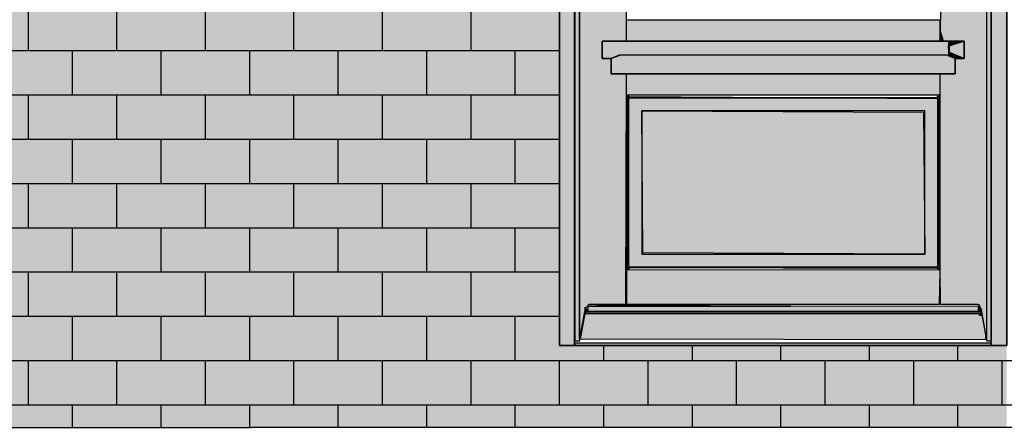
# Model space of a CAD drawing. Extents: x -740 to 50107, y -30450 to 750.
# Drawn here: x 10781 to 13006, y -26353 to -25430 of the extents above; entities that cross this region are included whole.
import ezdxf

# ---------------------------------------------------------------- set-up
doc = ezdxf.new("R2010")
doc.units = 0
doc.layers.add('UNBEKANNT', color=7, linetype='CONTINUOUS')

# ---------------------------------------------------------------- blocks, each defined once
blk = doc.blocks.new('*U33')
at = {"layer": 'UNBEKANNT', "color": 7, "linetype": 'CONTINUOUS'}
for points in [[(10733.7, -26351.7), (10733.7, -20144), (11479, -26351.6)], [(11479, -26351.6), (10733.7, -20144), (11479, -20144)], [(11479, -26351.6), (11479, -22181), (11499, -26351.6)], [(11499, -26351.6), (11479, -22181), (11499, -22181)], [(11499, -26351.6), (11499, -22181), (11499.3, -26351.6)], [(11499.3, -26351.6), (11499, -22181), (11499.3, -22181)], [(11499.3, -26351.6), (11499.3, -22181), (11499.5, -26351.6)], [(11499.5, -26351.6), (11499.3, -22181), (11499.5, -22181)], [(11499.5, -26351.6), (11499.5, -22181), (11499.6, -26351.6)], [(11499.6, -26351.6), (11499.5, -22181), (11499.6, -22181)], [(11499.6, -26351.6), (11499.6, -22181), (11511.2, -26351.6)], [(11511.2, -26351.6), (11499.6, -22181), (11511.2, -22181)], [(11511.2, -26351.6), (11511.2, -22181), (11668.5, -26351.6)], [(11668.5, -26351.6), (11511.2, -22181), (11668.5, -22181)], [(11668.5, -26351.6), (11668.5, -22181), (11832.5, -26351.6)], [(11832.5, -26351.6), (11668.5, -22181), (11832.5, -22181)], [(11832.5, -26351.6), (11832.5, -22181), (12001, -26351.5)], [(12001, -26351.5), (11832.5, -22181), (12001, -22181)], [(12001, -26351.5), (12001, -26166), (12001.1, -26351.5)], [(12001.1, -26351.5), (12001, -26166), (12001.1, -26166)], [(12001.1, -26351.5), (12001.1, -26166), (12073.9, -26351.5)], [(12073.9, -26351.5), (12001.1, -26166), (12073.9, -26166)], [(12073.9, -26351.5), (12073.9, -26166), (12172, -26351.5)], [(12172, -26351.5), (12073.9, -26166), (12172, -26166)], [(12172, -26351.5), (12172, -26166), (12212.4, -26351.5)], [(12212.4, -26351.5), (12172, -26166), (12212.4, -26166)], [(12212.4, -26351.5), (12212.4, -26166), (12342.9, -26351.5)], [(12342.9, -26351.5), (12212.4, -26166), (12342.9, -26166)], [(12342.9, -26351.5), (12342.9, -26166), (12357.5, -26351.5)], [(12357.5, -26351.5), (12342.9, -26166), (12357.5, -26166)], [(12357.5, -26351.5), (12357.5, -26166), (12505.8, -26351.5)], [(12505.8, -26351.5), (12357.5, -26166), (12505.8, -26166)], [(12505.8, -26351.5), (12505.8, -26166), (12511.5, -26351.5)], [(12511.5, -26351.5), (12505.8, -26166), (12511.5, -26166)], [(12511.5, -26351.5), (12511.5, -26166), (12654.5, -26351.5)], [(12654.5, -26351.5), (12511.5, -26166), (12654.5, -26166)], [(12654.5, -26351.5), (12654.5, -26166), (12675.5, -26351.5)], [(12675.5, -26351.5), (12654.5, -26166), (12675.5, -26166)], [(12675.5, -26351.5), (12675.5, -26166), (12799.6, -26351.5)], [(12799.6, -26351.5), (12675.5, -26166), (12799.6, -26166)], [(12799.6, -26351.5), (12799.6, -26166), (12833, -26351.5)], [(12833, -26351.5), (12799.6, -26166), (12833, -26166)], [(12833, -26351.5), (12833, -26166), (12844, -26351.5)], [(12844, -26351.5), (12833, -26166), (12844, -26166)], [(12844, -26351.5), (12844, -26166), (12864, -26351.5)], [(12864, -26351.5), (12844, -26166), (12864, -26166)], [(12864, -26351.5), (12864, -26166), (12938.1, -26351.4)], [(12938.1, -26351.4), (12864, -26166), (12938.1, -26166)], [(12938.1, -26351.4), (12938.1, -26166), (13011, -26351.4)], [(13011, -26351.4), (12938.1, -26166), (13011, -26166)]]:
    blk.add_solid(points, dxfattribs=at)
blk = doc.blocks.new('*U293')
at = {"layer": 'UNBEKANNT', "color": 7, "linetype": 'CONTINUOUS'}
for points in [[(12978, -26166), (12978, -23991), (13011, -26166)], [(13011, -26166), (12978, -23991), (13011, -23991)], [(12001, -26166), (12001, -24009), (12034, -26166)], [(12034, -26166), (12001, -24009), (12034, -24009)], [(12034, -24024), (12034, -24009), (12976, -24026)], [(12976, -24026), (12034, -24009), (12976, -24009)], [(12976, -26166), (12976, -24009), (12978, -26166)], [(12978, -26166), (12976, -24009), (12978, -24009)]]:
    blk.add_solid(points, dxfattribs=at)
blk = doc.blocks.new('*U294')
at = {"layer": 'UNBEKANNT', "color": 7, "linetype": 'CONTINUOUS'}
for points in [[(12057.5, -26151.6), (12048.4, -26151.6), (12057.5, -26097.3)], [(12060.4, -26151.6), (12057.5, -26097.3), (12060.4, -26093.4)], [(12057.5, -26151.6), (12057.5, -26097.3), (12060.4, -26151.6)], [(12060.4, -26151.6), (12060.4, -26093.4), (12948.5, -26153.5)], [(12948.5, -26153.5), (12060.4, -26093.4), (12948.5, -26093.4)], [(12948.5, -26153.5), (12948.5, -26093.4), (12949.2, -26153.5)], [(12949.2, -26153.5), (12948.5, -26093.4), (12949.2, -26097.3)], [(12949.2, -26153.5), (12949.2, -26097.3), (12954.5, -26153.5)], [(12954.5, -26153.5), (12949.2, -26097.3), (12954.5, -26097.3)], [(12954.5, -26153.5), (12954.5, -26097.3), (12961.6, -26153.5)], [(12961.6, -26153.5), (12954.5, -26097.3), (12961.6, -26131.8)], [(12961.6, -26153.5), (12961.6, -26131.8), (12965.2, -26153.5)]]:
    blk.add_solid(points, dxfattribs=at)
blk = doc.blocks.new('*U295')
at = {"layer": 'UNBEKANNT', "color": 7, "linetype": 'CONTINUOUS'}
for points in [[(12949.2, -26097.3), (12948.5, -26093.4), (12949.2, -26093.4)], [(12949.2, -26097.3), (12949.2, -26093.4), (12951.6, -26097.3)], [(12951.6, -26097.3), (12949.2, -26093.4), (12951.6, -26093.6)], [(12951.6, -26097.3), (12951.6, -26093.6), (12952.3, -26097.3)]]:
    blk.add_solid(points, dxfattribs=at)
blk = doc.blocks.new('*U296')
at = {"layer": 'UNBEKANNT', "color": 7, "linetype": 'CONTINUOUS'}
for points in [[(12061.05, -26093.36), (12060.39, -26093.36), (12061.05, -26089.43)], [(12061.05, -26093.36), (12061.05, -26089.43), (12950.95, -26093.36)], [(12950.95, -26093.36), (12061.05, -26089.43), (12950.95, -26089.43)], [(12950.95, -26093.36), (12950.95, -26089.43), (12951.61, -26093.36)]]:
    blk.add_solid(points, dxfattribs=at)
blk = doc.blocks.new('*U297')
at = {"layer": 'UNBEKANNT', "color": 7, "linetype": 'CONTINUOUS'}
for points in [[(12058.9, -26089.4), (12058.9, -26089.4), (12058.9, -26079.6)], [(12058.9, -26089.4), (12058.9, -26079.6), (12064.1, -26089.4)]]:
    blk.add_solid(points, dxfattribs=at)
blk = doc.blocks.new('*U298')
at = {"layer": 'UNBEKANNT', "color": 7, "linetype": 'CONTINUOUS'}
for points in [[(12066.4, -26089.4), (12064.1, -26089.4), (12066.4, -26077.4)], [(12066.4, -26089.4), (12066.4, -26077.4), (12066.7, -26089.4)], [(12066.7, -26089.4), (12066.4, -26077.4), (12066.7, -26077.4)], [(12112.5, -26077.4), (12066.7, -26073.7), (12112.5, -26074.1)], [(12066.7, -26089.4), (12066.7, -26077.4), (12112.5, -26089.4)], [(12112.5, -26089.4), (12066.7, -26077.4), (12112.5, -26077.4)], [(12112.5, -26077.4), (12112.5, -26074.1), (12523.5, -26077.4)], [(12112.5, -26089.4), (12112.5, -26077.4), (12523.5, -26089.4)], [(12523.5, -26089.4), (12112.5, -26077.4), (12523.5, -26077.4)], [(12945.4, -26089.4), (12523.5, -26077.4), (12945.4, -26076.1)], [(12523.5, -26089.4), (12523.5, -26077.4), (12945.4, -26089.4)], [(12945.4, -26089.4), (12945.4, -26076.1), (12947.9, -26089.4)], [(12947.9, -26089.4), (12945.4, -26076.1), (12947.9, -26078.7)], [(12947.9, -26089.4), (12947.9, -26078.7), (12951.6, -26089.4)], [(12951.6, -26089.4), (12947.9, -26078.7), (12951.6, -26082.5)], [(12951.6, -26089.4), (12951.6, -26082.5), (12953.1, -26089.4)], [(12953.1, -26089.4), (12951.6, -26082.5), (12953.1, -26084.6)], [(12953.1, -26089.4), (12953.1, -26084.6), (12954.1, -26086)]]:
    blk.add_solid(points, dxfattribs=at)
blk = doc.blocks.new('*U299')
at = {"layer": 'UNBEKANNT', "color": 7, "linetype": 'CONTINUOUS'}
for points in [[(12152.6, -26073.7), (12152.6, -25994.2), (12858.2, -26073.7)], [(12858.2, -26073.7), (12152.6, -25994.2), (12858.2, -25995.1)], [(12858.2, -26073.7), (12858.2, -25995.1), (12860, -25995.1)]]:
    blk.add_solid(points, dxfattribs=at)
blk = doc.blocks.new('*U300')
at = {"layer": 'UNBEKANNT', "color": 7, "linetype": 'CONTINUOUS'}
for points in [[(12153.8, -25608.2), (12151.8, -25601.5), (12153.8, -25602.1)], [(12153.8, -25608.2), (12153.8, -25602.1), (12158.5, -25603.5)], [(12858, -25608), (12853.5, -25603.5), (12858, -25602.2)], [(12858.2, -25608.2), (12858, -25602.2), (12858.2, -25602.1)], [(12858, -25608), (12858, -25602.2), (12858.2, -25608.2)], [(12858.2, -25608.2), (12858.2, -25602.1), (12860.2, -25601.5)], [(12153.8, -25993.6), (12151.8, -25994.2), (12153.8, -25987.6)], [(12153.8, -25993.6), (12153.8, -25987.6), (12158.5, -25992.3)], [(12158.5, -25992.3), (12153.8, -25987.6), (12158.5, -25992.2)], [(12158.5, -25992.3), (12158.5, -25992.2), (12158.5, -25992.2)], [(12858, -25993.6), (12853.5, -25992.2), (12858, -25987.5)], [(12858, -25993.6), (12858, -25987.5), (12858.2, -25993.6)], [(12858.2, -25993.6), (12858, -25987.5), (12858.2, -25988.1)], [(12858.2, -25993.6), (12858.2, -25988.1), (12860.2, -25994.2)]]:
    blk.add_solid(points, dxfattribs=at)
blk = doc.blocks.new('*U301')
at = {"layer": 'UNBEKANNT', "color": 7, "linetype": 'CONTINUOUS'}
for points in [[(12188.6, -25957), (12186.4, -25635.9), (12188.6, -25635.9)], [(12188.6, -25957), (12188.6, -25635.9), (12822.7, -25959.8)], [(12822.7, -25959.8), (12188.6, -25635.9), (12822.7, -25638.7)], [(12822.7, -25959.8), (12822.7, -25638.7), (12825.6, -25959.8)]]:
    blk.add_solid(points, dxfattribs=at)
blk = doc.blocks.new('*U302')
at = {"layer": 'UNBEKANNT', "color": 7, "linetype": 'CONTINUOUS'}
for points in [[(12159.7, -25989.3), (12156.7, -25609.4), (12159.7, -25606.5)], [(12156.7, -25986.4), (12156.7, -25609.4), (12159.7, -25989.3)], [(12159.7, -25989.3), (12159.7, -25606.5), (12186.4, -25989.3)], [(12186.4, -25989.3), (12159.7, -25606.5), (12186.4, -25606.5)], [(12186.4, -25635.9), (12186.4, -25606.5), (12825.6, -25635.9)], [(12825.6, -25635.9), (12186.4, -25606.5), (12825.6, -25606.5)], [(12825.6, -25989.3), (12825.6, -25606.5), (12852.3, -25989.3)], [(12852.3, -25989.3), (12825.6, -25606.5), (12852.3, -25606.5)], [(12852.3, -25989.3), (12852.3, -25606.5), (12852.4, -25989.3)], [(12852.4, -25989.3), (12852.3, -25606.5), (12852.4, -25606.5)], [(12852.4, -25989.3), (12852.4, -25606.5), (12855.3, -25986.4)], [(12855.3, -25986.4), (12852.4, -25606.5), (12855.3, -25609.4)], [(12855.3, -25986.4), (12855.3, -25609.4), (12855.3, -25609.4)], [(12186.4, -25989.3), (12186.4, -25959.8), (12825.6, -25989.3)], [(12825.6, -25989.3), (12186.4, -25959.8), (12825.6, -25959.8)]]:
    blk.add_solid(points, dxfattribs=at)
blk = doc.blocks.new('*U303')
at = {"layer": 'UNBEKANNT', "color": 7, "linetype": 'CONTINUOUS'}
for points in [[(12156.7, -25990.5), (12153.8, -25608.2), (12156.7, -25605.2)], [(12153.8, -25987.6), (12153.8, -25608.2), (12156.7, -25990.5)], [(12158.5, -25607.7), (12156.7, -25605.2), (12158.5, -25603.5)], [(12156.7, -25609.4), (12156.7, -25605.2), (12156.7, -25609.4)], [(12156.7, -25609.4), (12156.7, -25605.2), (12156.7, -25605.2)], [(12156.7, -25609.4), (12156.7, -25605.2), (12158.5, -25607.7)], [(12156.7, -25990.5), (12156.7, -25609.4), (12156.7, -25990.5)], [(12156.7, -25990.5), (12156.7, -25609.4), (12156.7, -25986.4)], [(12158.5, -25607.7), (12158.5, -25603.5), (12159.7, -25606.5)], [(12159.7, -25606.5), (12158.5, -25603.5), (12159.7, -25603.5)], [(12159.7, -25606.5), (12159.7, -25603.5), (12159.7, -25606.5)], [(12159.7, -25606.5), (12159.7, -25603.5), (12159.7, -25603.5)], [(12159.7, -25606.5), (12159.7, -25603.5), (12595.8, -25606.5)], [(12852.3, -25608.2), (12595.8, -25606.5), (12852.3, -25606.5)], [(12852.3, -25608.2), (12852.3, -25606.5), (12852.4, -25608.2)], [(12852.4, -25608.2), (12852.3, -25606.5), (12852.4, -25606.6)], [(12852.4, -25608.2), (12852.4, -25606.6), (12853.5, -25608.2)], [(12853.5, -25608.2), (12852.4, -25606.6), (12853.5, -25607.7)], [(12853.5, -25608.2), (12853.5, -25607.7), (12854.1, -25608.2)], [(12855.3, -25609.4), (12854.1, -25608.2), (12855.3, -25608.2)], [(12855.3, -25990.4), (12855.3, -25608.2), (12858, -25987.5)], [(12858, -25987.5), (12855.3, -25608.2), (12858, -25608.2)], [(12858, -25987.5), (12858, -25608.2), (12858, -25957.7)], [(12858, -25957.7), (12858, -25608.2), (12858, -25608.2)], [(12858, -25957.7), (12858, -25608.2), (12858.1, -25638.1)], [(12858.1, -25638.1), (12858, -25608.2), (12858.1, -25608.2)], [(12858.1, -25638.1), (12858.1, -25608.2), (12858.1, -25608.2)], [(12156.7, -25990.5), (12156.7, -25986.4), (12158.5, -25990.5)], [(12158.5, -25990.5), (12156.7, -25986.4), (12158.5, -25988.1)], [(12158.5, -25990.5), (12158.5, -25988.1), (12159.7, -25990.5)], [(12159.7, -25990.5), (12158.5, -25988.1), (12159.7, -25989.3)], [(12159.7, -25990.5), (12159.7, -25989.3), (12159.7, -25990.5)], [(12159.7, -25990.5), (12159.7, -25989.3), (12159.7, -25989.3)], [(12159.7, -25990.5), (12159.7, -25989.3), (12595.8, -25991.6)], [(12595.8, -25991.6), (12159.7, -25989.3), (12595.8, -25989.3)], [(12595.8, -25991.6), (12595.8, -25989.3), (12852.3, -25992.2)], [(12852.3, -25992.2), (12595.8, -25989.3), (12852.3, -25989.3)], [(12852.3, -25992.2), (12852.3, -25989.3), (12852.4, -25992.2)], [(12852.4, -25992.2), (12852.3, -25989.3), (12852.4, -25989.3)], [(12853.5, -25992.2), (12852.4, -25989.3), (12853.5, -25988.2)], [(12852.4, -25992.2), (12852.4, -25989.3), (12853.5, -25992.2)], [(12854.1, -25991.7), (12853.5, -25988.2), (12854.1, -25987.6)], [(12853.5, -25992.2), (12853.5, -25988.2), (12854.1, -25991.7)], [(12855.3, -25990.4), (12854.1, -25987.6), (12855.3, -25986.4)], [(12854.1, -25991.7), (12854.1, -25987.6), (12855.3, -25990.4)]]:
    blk.add_solid(points, dxfattribs=at)
blk = doc.blocks.new('*U304')
at = {"layer": 'UNBEKANNT', "color": 7, "linetype": 'CONTINUOUS'}
for points in [[(12151.99, -25600.68), (12151.99, -25552.47), (12860.01, -25600.68)], [(12860.01, -25600.68), (12151.99, -25552.47), (12860.01, -25552.47)]]:
    blk.add_solid(points, dxfattribs=at)
blk = doc.blocks.new('*U305')
at = {"layer": 'UNBEKANNT', "color": 7, "linetype": 'CONTINUOUS'}
for points in [[(12138.91, -25552.47), (12117.14, -25518.11), (12138.91, -25509.7)], [(12138.91, -25552.47), (12138.91, -25509.7), (12876.41, -25552.47)], [(12876.41, -25552.47), (12138.91, -25509.7), (12876.41, -25510.27)], [(12876.41, -25552.47), (12876.41, -25510.27), (12894.86, -25552.47)], [(12894.86, -25552.47), (12876.41, -25510.27), (12894.86, -25518.11)], [(12117.14, -25552.47), (12117.14, -25518.11), (12138.91, -25552.47)]]:
    blk.add_solid(points, dxfattribs=at)
blk = doc.blocks.new('*U306')
at = {"layer": 'UNBEKANNT', "color": 7, "linetype": 'CONTINUOUS'}
for points in [[(12097.4, -25518.1), (12097.4, -25478.8), (12117.1, -25518.1)], [(12117.1, -25518.1), (12097.4, -25478.8), (12117.1, -25478.8)], [(12117.1, -25518.1), (12117.1, -25478.8), (12135.6, -25510.3)], [(12135.6, -25510.3), (12117.1, -25478.8), (12135.6, -25478.8)], [(12135.6, -25510.3), (12135.6, -25478.8), (12873.1, -25509.7)], [(12873.1, -25509.7), (12135.6, -25478.8), (12873.1, -25478.8)], [(12873.1, -25509.7), (12873.1, -25478.8), (12878, -25511.6)], [(12878, -25511.6), (12873.1, -25478.8), (12878, -25478.8)], [(12878, -25490.9), (12878, -25478.8), (12881.4, -25489.8)], [(12881.4, -25489.8), (12878, -25478.8), (12881.4, -25478.8)], [(12878, -25511.6), (12878, -25490.9), (12881.4, -25512.9)], [(12881.4, -25512.9), (12878, -25490.9), (12881.4, -25504)], [(12881.4, -25489.8), (12881.4, -25478.8), (12894.9, -25485.3)], [(12894.9, -25485.3), (12881.4, -25478.8), (12894.9, -25478.8)], [(12894.9, -25485.3), (12894.9, -25478.8), (12914.6, -25478.8)], [(12881.4, -25512.9), (12881.4, -25504), (12894.9, -25518.1)], [(12894.9, -25518.1), (12881.4, -25504), (12894.9, -25509.7)], [(12894.9, -25518.1), (12894.9, -25509.7), (12914.6, -25518.1)]]:
    blk.add_solid(points, dxfattribs=at)
blk = doc.blocks.new('*U307')
at = {"layer": 'UNBEKANNT', "color": 7, "linetype": 'CONTINUOUS'}
for points in [[(12914.6, -25518.1), (12881.4, -25488.3), (12914.6, -25478.8)], [(12881.4, -25504), (12881.4, -25504), (12881.4, -25488.3)], [(12881.4, -25504), (12881.4, -25488.3), (12914.6, -25518.1)]]:
    blk.add_solid(points, dxfattribs=at)
blk = doc.blocks.new('*U308')
at = {"layer": 'UNBEKANNT', "color": 7, "linetype": 'CONTINUOUS'}
for points in [[(12151.99, -25478.84), (12151.99, -25430.63), (12860.01, -25478.84)], [(12860.01, -25478.84), (12151.99, -25430.63), (12860.01, -25430.63)]]:
    blk.add_solid(points, dxfattribs=at)
blk = doc.blocks.new('*U309')
at = {"layer": 'UNBEKANNT', "color": 7, "linetype": 'CONTINUOUS'}
for points in [[(12152.6, -24136.9), (12152.6, -24036.7), (12860, -24138.9)], [(12860, -24138.9), (12152.6, -24036.7), (12860, -24036.7)], [(12860, -24138.9), (12860, -24036.7), (12860.5, -24138.9)], [(12860.5, -24138.9), (12860, -24036.7), (12860.5, -24077.6)], [(12860.5, -24077.6), (12860, -24036.7), (12860.5, -24036.7)], [(12860.5, -24077.6), (12860.5, -24036.7), (12861.1, -24138.9)], [(12861.1, -24138.9), (12860.5, -24036.7), (12861.1, -24036.7)], [(12861.1, -25043.7), (12861.1, -24036.7), (12869.5, -25043.6)], [(12869.5, -25043.6), (12861.1, -24036.7), (12869.5, -24036.7)], [(12869.5, -25043.6), (12869.5, -24036.7), (12872.9, -25043.5)], [(12872.9, -25043.5), (12869.5, -24036.7), (12872.9, -24036.7)], [(12872.9, -25043.5), (12872.9, -24036.7), (12873.1, -25043.6)], [(12873.1, -25043.6), (12872.9, -24036.7), (12873.1, -24036.7)], [(12873.1, -25043.6), (12873.1, -24036.7), (12876.6, -25044.4)], [(12876.6, -25044.4), (12873.1, -24036.7), (12876.6, -24036.7)], [(12876.6, -25044.4), (12876.6, -24036.7), (12877, -25044.5)], [(12877, -25044.5), (12876.6, -24036.7), (12877, -24036.7)], [(12877, -25044.5), (12877, -24036.7), (12880.7, -25045.8)], [(12880.7, -25045.8), (12877, -24036.7), (12880.7, -24036.7)], [(12880.7, -25045.8), (12880.7, -24036.7), (12882.8, -25046.6)], [(12882.8, -25046.6), (12880.7, -24036.7), (12882.8, -24036.7)], [(12882.8, -25046.6), (12882.8, -24036.7), (12886, -25047.7)], [(12886, -25047.7), (12882.8, -24036.7), (12886, -24036.7)], [(12886, -25047.7), (12886, -24036.7), (12894.9, -25051.1)], [(12894.9, -25051.1), (12886, -24036.7), (12894.9, -24036.7)], [(12894.9, -25051.1), (12894.9, -24036.7), (12896, -25051.5)], [(12896, -25051.5), (12894.9, -24036.7), (12896, -24036.7)], [(12896, -25051.5), (12896, -24036.7), (12898.5, -25011)], [(12898.5, -25011), (12896, -24036.7), (12898.5, -24036.7)], [(12898.5, -25011), (12898.5, -24036.7), (12899.7, -25006.4)], [(12899.7, -25006.4), (12898.5, -24036.7), (12899.7, -24036.7)], [(12899.7, -25006.4), (12899.7, -24036.7), (12900.4, -25003.7)], [(12900.4, -25003.7), (12899.7, -24036.7), (12900.4, -24036.7)], [(12900.4, -25003.7), (12900.4, -24036.7), (12902.8, -25000.9)], [(12902.8, -25000.9), (12900.4, -24036.7), (12902.8, -24036.7)], [(12902.8, -25000.9), (12902.8, -24036.7), (12906.2, -24998.8)], [(12906.2, -24998.8), (12902.8, -24036.7), (12906.2, -24036.7)], [(12906.2, -24998.8), (12906.2, -24036.7), (12910.1, -24997.4)], [(12910.1, -24997.4), (12906.2, -24036.7), (12910.1, -24036.7)], [(12910.1, -24997.4), (12910.1, -24036.7), (12913.1, -24996.9)], [(12913.1, -24996.9), (12910.1, -24036.7), (12913.1, -24036.7)], [(12913.1, -24996.9), (12913.1, -24036.7), (12914.6, -24996.7)], [(12914.6, -24996.7), (12913.1, -24036.7), (12914.6, -24036.7)], [(12914.6, -24996.7), (12914.6, -24036.7), (12917.1, -24996.3)], [(12917.1, -24996.3), (12914.6, -24036.7), (12917.1, -24036.7)], [(12917.1, -24996.3), (12917.1, -24036.7), (12922.1, -24996.1)], [(12922.1, -24996.1), (12917.1, -24036.7), (12922.1, -24036.7)], [(12922.1, -24996.1), (12922.1, -24036.7), (12923.5, -24996.1)], [(12923.5, -24996.1), (12922.1, -24036.7), (12923.5, -24036.7)], [(12923.5, -24996.1), (12923.5, -24036.7), (12928.5, -24996)], [(12928.5, -24996), (12923.5, -24036.7), (12928.5, -24036.7)], [(12928.5, -24996), (12928.5, -24036.7), (12929, -24996)], [(12929, -24996), (12928.5, -24036.7), (12929, -24036.7)], [(12929, -24996), (12929, -24036.7), (12934.9, -24996.3)], [(12934.9, -24996.3), (12929, -24036.7), (12934.9, -24036.7)], [(12934.9, -24996.3), (12934.9, -24036.7), (12935.6, -24996.4)], [(12935.6, -24996.4), (12934.9, -24036.7), (12935.6, -24036.7)], [(12935.6, -24996.4), (12935.6, -24036.7), (12938.9, -24996.8)], [(12938.9, -24996.8), (12935.6, -24036.7), (12938.9, -24036.7)], [(12938.9, -24996.8), (12938.9, -24036.7), (12942.9, -24997.9)], [(12942.9, -24997.9), (12938.9, -24036.7), (12942.9, -24036.7)], [(12942.9, -24997.9), (12942.9, -24036.7), (12945.3, -24998.6)], [(12945.3, -24998.6), (12942.9, -24036.7), (12945.3, -24036.7)], [(12945.3, -24998.6), (12945.3, -24036.7), (12945.8, -24998.8)], [(12945.8, -24998.8), (12945.3, -24036.7), (12945.8, -24036.7)], [(12945.8, -24998.8), (12945.8, -24036.7), (12948.4, -25000.4)], [(12948.4, -25000.4), (12945.8, -24036.7), (12948.4, -24036.7)], [(12948.4, -25000.4), (12948.4, -24036.7), (12949.2, -25000.9)], [(12949.2, -25000.9), (12948.4, -24036.7), (12949.2, -24036.7)], [(12949.2, -25000.9), (12949.2, -24036.7), (12951.6, -25003.7)], [(12951.6, -25003.7), (12949.2, -24036.7), (12951.6, -24036.7)], [(12951.6, -25003.7), (12951.6, -24036.7), (12951.9, -25039)], [(12951.9, -25039), (12951.6, -24036.7), (12951.9, -24036.7)], [(12951.9, -25039), (12951.9, -24036.7), (12953.5, -25203)], [(12953.5, -25203), (12951.9, -24036.7), (12953.5, -24036.7)], [(12953.5, -26086.1), (12953.5, -24036.7), (12954.9, -26089.4)], [(12954.9, -26089.4), (12953.5, -24036.7), (12954.9, -24036.7)], [(12954.9, -26089.4), (12954.9, -24036.7), (12965.2, -26151)], [(12965.2, -26151), (12954.9, -24036.7), (12965.2, -24036.7)], [(12965.2, -26151), (12965.2, -24036.7), (12965.9, -24036.7)], [(12860.5, -24138.9), (12860.5, -24077.6), (12861.1, -24138.9)], [(12861.1, -25043.7), (12860.5, -25043.7), (12861.1, -24138.9)], [(12869.5, -25478.8), (12861.1, -25451.7), (12869.5, -25108.9)], [(12872.9, -25478.8), (12869.5, -25108.9), (12872.9, -25108.5)], [(12869.5, -25478.8), (12869.5, -25108.9), (12872.9, -25478.8)], [(12872.9, -25478.8), (12872.9, -25108.5), (12873.1, -25478.8)], [(12873.1, -25478.8), (12872.9, -25108.5), (12873.1, -25108.5)], [(12876.6, -25478.8), (12873.1, -25108.5), (12876.6, -25107.5)], [(12873.1, -25478.8), (12873.1, -25108.5), (12876.6, -25478.8)], [(12876.6, -25478.8), (12876.6, -25107.5), (12877, -25478.8)], [(12877, -25478.8), (12876.6, -25107.5), (12877, -25107.5)], [(12880.7, -25478.8), (12877, -25107.5), (12880.7, -25106.2)], [(12877, -25478.8), (12877, -25107.5), (12880.7, -25478.8)], [(12882.8, -25478.8), (12880.7, -25106.2), (12882.8, -25105.4)], [(12880.7, -25478.8), (12880.7, -25106.2), (12882.8, -25478.8)], [(12886, -25478.8), (12882.8, -25105.4), (12886, -25104.3)], [(12882.8, -25478.8), (12882.8, -25105.4), (12886, -25478.8)], [(12894.9, -25478.8), (12886, -25104.3), (12894.9, -25101.3)], [(12886, -25478.8), (12886, -25104.3), (12894.9, -25478.8)], [(12896, -25478.8), (12894.9, -25101.3), (12896, -25100.9)], [(12894.9, -25478.8), (12894.9, -25101.3), (12896, -25478.8)], [(12898.5, -25478.8), (12896, -25100.9), (12898.5, -25100)], [(12896, -25478.8), (12896, -25100.9), (12898.5, -25478.8)], [(12898.5, -25478.8), (12898.5, -25183.5), (12899.7, -25478.8)], [(12899.7, -25478.8), (12898.5, -25183.5), (12899.7, -25231)], [(12899.7, -25478.8), (12899.7, -25231), (12900.4, -25478.8)], [(12900.4, -25478.8), (12899.7, -25231), (12900.4, -25238.3)], [(12900.4, -25478.8), (12900.4, -25238.3), (12902.8, -25478.8)], [(12902.8, -25478.8), (12900.4, -25238.3), (12902.8, -25241.1)], [(12902.8, -25478.8), (12902.8, -25241.1), (12906.2, -25478.8)], [(12906.2, -25478.8), (12902.8, -25241.1), (12906.2, -25243.2)], [(12906.2, -25478.8), (12906.2, -25243.2), (12910.1, -25478.8)], [(12910.1, -25478.8), (12906.2, -25243.2), (12910.1, -25244.4)], [(12910.1, -25478.8), (12910.1, -25244.4), (12913.1, -25478.8)], [(12913.1, -25478.8), (12910.1, -25244.4), (12913.1, -25245.2)], [(12913.1, -25478.8), (12913.1, -25245.2), (12914.6, -25478.8)], [(12914.6, -25478.8), (12913.1, -25245.2), (12914.6, -25245.4)], [(12914.6, -26073.7), (12914.6, -25245.4), (12917.1, -26073.7)], [(12917.1, -26073.7), (12914.6, -25245.4), (12917.1, -25245.7)], [(12917.1, -26073.7), (12917.1, -25245.7), (12922.1, -26073.7)], [(12922.1, -26073.7), (12917.1, -25245.7), (12922.1, -25245.9)], [(12922.1, -26073.7), (12922.1, -25245.9), (12923.5, -26073.7)], [(12923.5, -26073.7), (12922.1, -25245.9), (12923.5, -25246)], [(12923.5, -26073.7), (12923.5, -25246), (12928.5, -26073.7)], [(12928.5, -26073.7), (12923.5, -25246), (12928.5, -25246)], [(12928.5, -26073.7), (12928.5, -25246), (12929, -26073.7)], [(12929, -26073.7), (12928.5, -25246), (12929, -25246)], [(12934.9, -26073.7), (12929, -25246), (12934.9, -25245.6)], [(12929, -26073.7), (12929, -25246), (12934.9, -26073.7)], [(12934.9, -26073.7), (12934.9, -25245.6), (12935.6, -26073.7)], [(12935.6, -26073.7), (12934.9, -25245.6), (12935.6, -25245.6)], [(12938.9, -26073.7), (12935.6, -25245.6), (12938.9, -25245)], [(12935.6, -26073.7), (12935.6, -25245.6), (12938.9, -26073.7)], [(12942.9, -26073.7), (12938.9, -25245), (12942.9, -25244.3)], [(12938.9, -26073.7), (12938.9, -25245), (12942.9, -26073.7)], [(12945.3, -26073.7), (12942.9, -25244.3), (12945.3, -25243.4)], [(12942.9, -26073.7), (12942.9, -25244.3), (12945.3, -26073.7)], [(12945.8, -26073.8), (12945.3, -25243.4), (12945.8, -25243.2)], [(12945.3, -26073.7), (12945.3, -25243.4), (12945.8, -26073.8)], [(12948.4, -26074.2), (12945.8, -25243.2), (12948.4, -25239.3)], [(12945.8, -26073.8), (12945.8, -25243.2), (12948.4, -26074.2)], [(12949.2, -26075.9), (12948.4, -25239.3), (12949.2, -25238.2)], [(12948.4, -26074.2), (12948.4, -25239.3), (12949.2, -26075.9)], [(12951.6, -26081.6), (12949.2, -25238.2), (12951.6, -25234.5)], [(12949.2, -26075.9), (12949.2, -25238.2), (12951.6, -26081.6)], [(12951.9, -26082.4), (12951.6, -25234.5), (12951.9, -25234)], [(12951.6, -26081.6), (12951.6, -25234.5), (12951.9, -26082.4)], [(12953.5, -26086.1), (12951.9, -25234), (12953.5, -25231)], [(12951.9, -26082.4), (12951.9, -25234), (12953.5, -26086.1)], [(12861.1, -25478.8), (12860.5, -25478.8), (12861.1, -25451.7)], [(12861.1, -25478.8), (12861.1, -25451.7), (12869.5, -25478.8)], [(12894.9, -26073.7), (12894.9, -25518.1), (12896, -26073.7)], [(12896, -26073.7), (12894.9, -25518.1), (12896, -25518.1)], [(12896, -26073.7), (12896, -25518.1), (12898.5, -26073.7)], [(12898.5, -26073.7), (12896, -25518.1), (12898.5, -25518.1)], [(12898.5, -26073.7), (12898.5, -25518.1), (12899.7, -26073.7)], [(12899.7, -26073.7), (12898.5, -25518.1), (12899.7, -25518.1)], [(12899.7, -26073.7), (12899.7, -25518.1), (12900.4, -26073.7)], [(12900.4, -26073.7), (12899.7, -25518.1), (12900.4, -25518.1)], [(12900.4, -26073.7), (12900.4, -25518.1), (12902.8, -26073.7)], [(12902.8, -26073.7), (12900.4, -25518.1), (12902.8, -25518.1)], [(12902.8, -26073.7), (12902.8, -25518.1), (12906.2, -26073.7)], [(12906.2, -26073.7), (12902.8, -25518.1), (12906.2, -25518.1)], [(12906.2, -26073.7), (12906.2, -25518.1), (12910.1, -26073.7)], [(12910.1, -26073.7), (12906.2, -25518.1), (12910.1, -25518.1)], [(12910.1, -26073.7), (12910.1, -25518.1), (12913.1, -26073.7)], [(12913.1, -26073.7), (12910.1, -25518.1), (12913.1, -25518.1)], [(12913.1, -26073.7), (12913.1, -25518.1), (12914.6, -26073.7)], [(12914.6, -26073.7), (12913.1, -25518.1), (12914.6, -25518.1)], [(12860.5, -25992.2), (12860.5, -25552.5), (12861.1, -26073.7)], [(12861.1, -26073.7), (12860.5, -25552.5), (12861.1, -25552.5)], [(12861.1, -26073.7), (12861.1, -25552.5), (12869.5, -26073.7)], [(12869.5, -26073.7), (12861.1, -25552.5), (12869.5, -25552.5)], [(12869.5, -26073.7), (12869.5, -25552.5), (12872.9, -26073.7)], [(12872.9, -26073.7), (12869.5, -25552.5), (12872.9, -25552.5)], [(12872.9, -26073.7), (12872.9, -25552.5), (12873.1, -26073.7)], [(12873.1, -26073.7), (12872.9, -25552.5), (12873.1, -25552.5)], [(12873.1, -26073.7), (12873.1, -25552.5), (12876.6, -26073.7)], [(12876.6, -26073.7), (12873.1, -25552.5), (12876.6, -25552.5)], [(12876.6, -26073.7), (12876.6, -25552.5), (12877, -26073.7)], [(12877, -26073.7), (12876.6, -25552.5), (12877, -25552.5)], [(12877, -26073.7), (12877, -25552.5), (12880.7, -26073.7)], [(12880.7, -26073.7), (12877, -25552.5), (12880.7, -25552.5)], [(12880.7, -26073.7), (12880.7, -25552.5), (12882.8, -26073.7)], [(12882.8, -26073.7), (12880.7, -25552.5), (12882.8, -25552.5)], [(12882.8, -26073.7), (12882.8, -25552.5), (12886, -26073.7)], [(12886, -26073.7), (12882.8, -25552.5), (12886, -25552.5)], [(12886, -26073.7), (12886, -25552.5), (12894.9, -26073.7)], [(12894.9, -26073.7), (12886, -25552.5), (12894.9, -25552.5)]]:
    blk.add_solid(points, dxfattribs=at)
blk = doc.blocks.new('*U320')
at = {"layer": 'UNBEKANNT', "color": 7, "linetype": 'CONTINUOUS'}
for points in [[(12046.12, -24047), (12046.12, -24036.69), (12046.78, -24052.1)], [(12046.78, -24052.1), (12046.12, -24036.69), (12046.78, -24036.69)], [(12046.78, -26147.29), (12046.78, -24036.69), (12055.79, -26097.28)], [(12055.79, -26097.28), (12046.78, -24036.69), (12055.79, -24036.69)], [(12055.79, -26097.28), (12055.79, -24036.69), (12057.11, -26089.43)], [(12057.11, -26089.43), (12055.79, -24036.69), (12057.11, -24036.69)], [(12057.11, -26089.43), (12057.11, -24036.69), (12058.59, -26082.53)], [(12058.59, -26082.53), (12057.11, -24036.69), (12058.59, -24036.69)], [(12058.59, -26082.53), (12058.59, -24036.69), (12066.67, -26073.72)], [(12066.67, -26073.72), (12058.59, -24036.69), (12066.67, -24036.69)], [(12066.67, -26073.72), (12066.67, -24036.69), (12097.35, -26073.72)], [(12097.35, -26073.72), (12066.67, -24036.69), (12097.35, -24036.69)], [(12097.35, -25478.84), (12097.35, -24036.69), (12117.14, -25478.84)], [(12117.14, -25478.84), (12097.35, -24036.69), (12117.14, -24036.69)], [(12117.14, -25478.84), (12117.14, -24036.69), (12149.79, -25478.84)], [(12149.79, -25478.84), (12117.14, -24036.69), (12149.79, -24036.69)], [(12149.79, -25478.84), (12149.79, -24036.69), (12151.55, -25478.84)], [(12151.55, -25478.84), (12149.79, -24036.69), (12151.55, -24036.69)], [(12046.78, -26147.29), (12046.12, -26150.95), (12046.78, -24052.1)], [(12097.35, -26073.72), (12097.35, -25518.11), (12117.14, -26073.72)], [(12117.14, -26073.72), (12097.35, -25518.11), (12117.14, -25518.11)], [(12117.14, -26073.72), (12117.14, -25552.47), (12149.79, -26073.72)], [(12149.79, -26073.72), (12117.14, -25552.47), (12149.79, -25552.47)], [(12149.79, -26073.72), (12149.79, -25552.47), (12151.55, -25552.47)]]:
    blk.add_solid(points, dxfattribs=at)
blk = doc.blocks.new('*U321')
at = {"layer": 'UNBEKANNT', "color": 7, "linetype": 'CONTINUOUS'}
for points in [[(12036, -26156.18), (12036, -24026), (12045.89, -26156.18)], [(12045.89, -26156.18), (12036, -24026), (12045.89, -24026)], [(12045.89, -24035.82), (12045.89, -24026), (12943, -24035.82)], [(12943, -24035.82), (12045.89, -24026), (12943, -24026)], [(12943, -24035.82), (12943, -24026), (12966.11, -24035.82)], [(12966.11, -24035.82), (12943, -24026), (12966.11, -24026)], [(12966.11, -26156.18), (12966.11, -24026), (12976, -26156.18)], [(12976, -26156.18), (12966.11, -24026), (12976, -24026)]]:
    blk.add_solid(points, dxfattribs=at)
blk = doc.blocks.new('*U333')
at = {"layer": 'UNBEKANNT', "color": 7, "linetype": 'CONTINUOUS'}
for points in [[(12036, -26166), (12036, -26159.73), (12069.14, -26166)], [(12069.14, -26166), (12036, -26159.73), (12069.14, -26159.73)], [(12069.14, -26166), (12069.14, -26159.73), (12523.5, -26166)], [(12523.5, -26166), (12069.14, -26159.73), (12523.5, -26159.73)], [(12523.5, -26166), (12523.5, -26159.73), (12942.86, -26166)], [(12942.86, -26166), (12523.5, -26159.73), (12942.86, -26159.73)], [(12942.86, -26166), (12942.86, -26159.73), (12976, -26166)], [(12976, -26166), (12942.86, -26159.73), (12976, -26159.73)]]:
    blk.add_solid(points, dxfattribs=at)

msp = doc.modelspace()

# ---------------------------------------------------------------- linework, layer by layer
at = {"layer": 'UNBEKANNT', "color": 18}
for points in [[(22294, -26350.46), (14135.98, -26351.32), (6136, -26352.16), (6136, -24001.97), (7128.69, -23169), (7367.04, -22969), (9292.32, -21353.5), (10733.74, -20144), (13372.1, -20144)], [(12938.09, -23507.75), (12799.63, -23452.92), (12654.51, -23419.5), (12505.81, -23408.3), (12357.49, -23419.5), (12212.37, -23452.92), (12073.91, -23507.75), (12001, -23550.26), (12001, -26166), (13011, -26166), (13011, -23550.26), (12938.09, -23507.75)], [(12978, -23991), (13011, -23991), (13011, -26166), (12976, -26166), (12976, -24026), (12034, -24024), (12034, -26166), (12001, -26166), (12001, -24009), (12978, -24009), (12978, -23991)], [(12036, -24026), (12976, -24026), (12976, -26156.18), (12966.11, -26156.18), (12966.11, -24035.82), (12943, -24035.82), (12045.89, -24035.82), (12045.89, -26156.18), (12036, -26156.18), (12036, -24026)], [(12046.12, -24036.69), (12151.55, -24036.69), (12151.55, -25478.84), (12097.35, -25478.84), (12097.35, -25518.11), (12117.14, -25518.11), (12117.14, -25552.47), (12151.55, -25552.47), (12149.79, -26073.72), (12066.67, -26073.72), (12058.59, -26082.53), (12057.11, -26089.43), (12055.79, -26097.28), (12046.12, -26150.95), (12046.78, -24052.1), (12046.12, -24047), (12046.12, -24036.69)], [(12965.89, -24036.69), (12965.23, -26150.95), (12954.89, -26089.42), (12948.43, -26074.15), (12945.33, -26073.72), (12861.11, -26073.7), (12860.45, -25992.25), (12860.45, -25957.65), (12860.45, -25552.47), (12894.86, -25552.47), (12894.86, -25518.11), (12914.65, -25518.11), (12914.65, -25478.84), (12860.45, -25478.84), (12869.46, -25108.91)], [(10800, -25400), (10800, -25500)], [(11000, -25400), (11000, -25500)], [(11200, -25400), (11200, -25500)], [(11400, -25400), (11400, -25500)], [(11600, -25400), (11600, -25500)], [(11800, -25400), (11800, -25500)], [(12000, -25400), (12000, -25500)], [(12151.99, -25430.63), (12860.01, -25430.63), (12860.01, -25478.84), (12151.99, -25478.84), (12151.99, -25430.63)], [(12914.65, -25478.84), (12878.04, -25490.87), (12881.36, -25503.96), (12914.65, -25518.11), (12894.86, -25518.11), (12873.09, -25509.7), (12135.59, -25510.27), (12117.14, -25518.11), (12097.35, -25518.11), (12097.35, -25478.84), (12914.65, -25478.84)], [(12881.39, -25488.27), (12914.65, -25478.84), (12914.65, -25518.11), (12881.36, -25503.96), (12881.39, -25488.27)], [(6136, -25500), (12001, -25500)], [(10900, -25500), (10900, -25600)], [(11100, -25500), (11100, -25600)], [(11300, -25500), (11300, -25600)], [(11500, -25500), (11500, -25600)], [(11700, -25500), (11700, -25600)], [(11900, -25500), (11900, -25600)], [(12876.41, -25510.27), (12894.86, -25518.11), (12894.86, -25552.47), (12117.14, -25552.47), (12117.14, -25518.11), (12138.91, -25509.7), (12876.41, -25510.27)], [(12151.99, -25552.47), (12860.01, -25552.47), (12860.01, -25600.68), (12151.99, -25600.68), (12151.99, -25552.47)], [(6136, -25600), (12001, -25600)], [(10800, -25600), (10800, -25700)], [(11000, -25600), (11000, -25700)], [(11200, -25600), (11200, -25700)], [(11400, -25600), (11400, -25700)], [(11600, -25600), (11600, -25700)], [(11800, -25600), (11800, -25700)], [(12000, -25600), (12000, -25700)], [(12151.77, -25601.55), (12158.45, -25603.51), (12153.75, -25608.18), (12151.77, -25601.55)], [(12860.23, -25601.55), (12858.25, -25608.18), (12853.54, -25603.51), (12860.23, -25601.55)], [(12858.15, -25608.23), (12858.14, -25638.09), (12858.05, -25957.69), (12858.03, -25987.47), (12853.54, -25992.25), (12156.72, -25990.52), (12153.75, -25987.58), (12153.75, -25637.87), (12153.75, -25608.18), (12158.45, -25603.51), (12858.15, -25608.23)], [(12852.32, -25606.46), (12855.28, -25609.4), (12855.26, -25986.38), (12852.38, -25989.3), (12159.68, -25989.3), (12156.72, -25986.38), (12156.72, -25609.4), (12159.68, -25606.46), (12852.32, -25606.46)], [(12855.28, -25986.36), (12855.28, -25609.4), (12852.31, -25606.46), (12159.68, -25606.46), (12156.72, -25609.4), (12156.74, -25986.38), (12159.69, -25989.3), (12852.44, -25989.3), (12855.28, -25986.36)], [(12822.74, -25638.74), (12825.6, -25959.85), (12188.63, -25957.02), (12186.4, -25635.91), (12822.74, -25638.74)], [(12186.4, -25635.91), (12186.4, -25959.85), (12825.6, -25959.85), (12825.6, -25635.91), (12186.4, -25635.91)], [(6136, -25700), (12001, -25700)], [(10900, -25700), (10900, -25800)], [(11100, -25700), (11100, -25800)], [(11300, -25700), (11300, -25800)], [(11500, -25700), (11500, -25800)], [(11700, -25700), (11700, -25800)], [(11900, -25700), (11900, -25800)], [(6136, -25800), (12001, -25800)], [(10800, -25800), (10800, -25900)], [(11000, -25800), (11000, -25900)], [(11200, -25800), (11200, -25900)], [(11400, -25800), (11400, -25900)], [(11600, -25800), (11600, -25900)], [(11800, -25800), (11800, -25900)], [(12000, -25800), (12000, -25900)], [(6136, -25900), (12001, -25900)], [(10900, -25900), (10900, -26000)], [(11100, -25900), (11100, -26000)], [(11300, -25900), (11300, -26000)], [(11500, -25900), (11500, -26000)], [(11700, -25900), (11700, -26000)], [(11900, -25900), (11900, -26000)], [(6136, -26000), (12001, -26000)], [(10800, -26000), (10800, -26100)], [(11000, -26000), (11000, -26100)], [(11200, -26000), (11200, -26100)], [(11400, -26000), (11400, -26100)], [(11600, -26000), (11600, -26100)], [(11800, -26000), (11800, -26100)], [(12000, -26000), (12000, -26100)], [(12158.46, -25992.25), (12151.77, -25994.21), (12153.75, -25987.58), (12158.46, -25992.25)], [(12860.01, -25995.08), (12858.25, -26073.72), (12152.65, -26073.7), (12152.65, -25994.21), (12860.01, -25995.08)], [(12858.04, -25987.45), (12860.23, -25994.21), (12853.54, -25992.25), (12858.04, -25987.45)], [(12064.12, -26089.43), (12058.87, -26089.37), (12058.9, -26079.59), (12064.12, -26089.43)], [(12950.95, -26089.43), (12951.61, -26093.36), (12060.39, -26093.36), (12061.05, -26089.43), (12950.95, -26089.43)], [(12945.36, -26076.12), (12951.64, -26082.5), (12954.15, -26086), (12953.14, -26089.43), (12947.88, -26089.43), (12064.12, -26089.43), (12066.41, -26077.39), (12112.46, -26077.39), (12523.5, -26077.4), (12945.36, -26076.12)], [(12523.5, -26077.4), (12112.46, -26077.39), (12066.67, -26073.72), (12523.5, -26077.4)], [(6136, -26100), (12001, -26100)], [(10900, -26100), (10900, -26200)], [(11100, -26100), (11100, -26200)], [(11300, -26100), (11300, -26200)], [(11500, -26100), (11500, -26200)], [(11700, -26100), (11700, -26200)], [(11900, -26100), (11900, -26200)], [(12948.55, -26093.36), (12949.21, -26097.28), (12954.46, -26097.29), (12961.57, -26131.76), (12965.23, -26153.52), (12048.4, -26151.59), (12057.54, -26097.28), (12060.39, -26093.36), (12948.55, -26093.36)], [(12948.55, -26093.36), (12951.65, -26093.57), (12952.27, -26097.28), (12949.21, -26097.28), (12948.55, -26093.36)], [(12523.5, -26159.73), (12942.86, -26159.73), (12976, -26159.73), (12976, -26166), (12036, -26166), (12036, -26159.73), (12069.14, -26159.73), (12523.5, -26159.73)], [(12100, -26166), (12100, -26200)], [(12300, -26166), (12300, -26200)], [(12500, -26166), (12500, -26200)], [(12700, -26166), (12700, -26200)], [(12900, -26166), (12900, -26200)], [(6136, -26200), (22294, -26200)], [(10800, -26200), (10800, -26300)], [(11000, -26200), (11000, -26300)], [(11200, -26200), (11200, -26300)], [(11400, -26200), (11400, -26300)], [(11600, -26200), (11600, -26300)], [(11800, -26200), (11800, -26300)], [(12000, -26200), (12000, -26300)], [(12200, -26200), (12200, -26300)], [(12400, -26200), (12400, -26300)], [(12600, -26200), (12600, -26300)], [(12800, -26200), (12800, -26300)], [(13000, -26200), (13000, -26300)], [(6136, -26300), (22294, -26300)], [(10900, -26300), (10900, -26351)], [(11100, -26300), (11100, -26351)], [(11300, -26300), (11300, -26351)], [(11500, -26300), (11500, -26351)], [(11700, -26300), (11700, -26351)], [(11900, -26300), (11900, -26351)], [(12100, -26300), (12100, -26351)], [(12300, -26300), (12300, -26351)], [(12500, -26300), (12500, -26351)], [(12700, -26300), (12700, -26351)], [(12900, -26300), (12900, -26351)], [(21472, -26350), (1136, -26353), (21472, -26350)]]:
    msp.add_lwpolyline(points, dxfattribs=at)

# ---------------------------------------------------------------- block references
at = {"layer": 'UNBEKANNT', "color": 7}
for name in ['*U33', '*U293', '*U321', '*U320', '*U309', '*U308', '*U306', '*U307', '*U305', '*U304', '*U300', '*U303', '*U302', '*U301', '*U299', '*U297', '*U296', '*U298', '*U294', '*U295', '*U333']:
    msp.add_blockref(name, (0, 0), dxfattribs=at)

doc.saveas('drawing.dxf')
